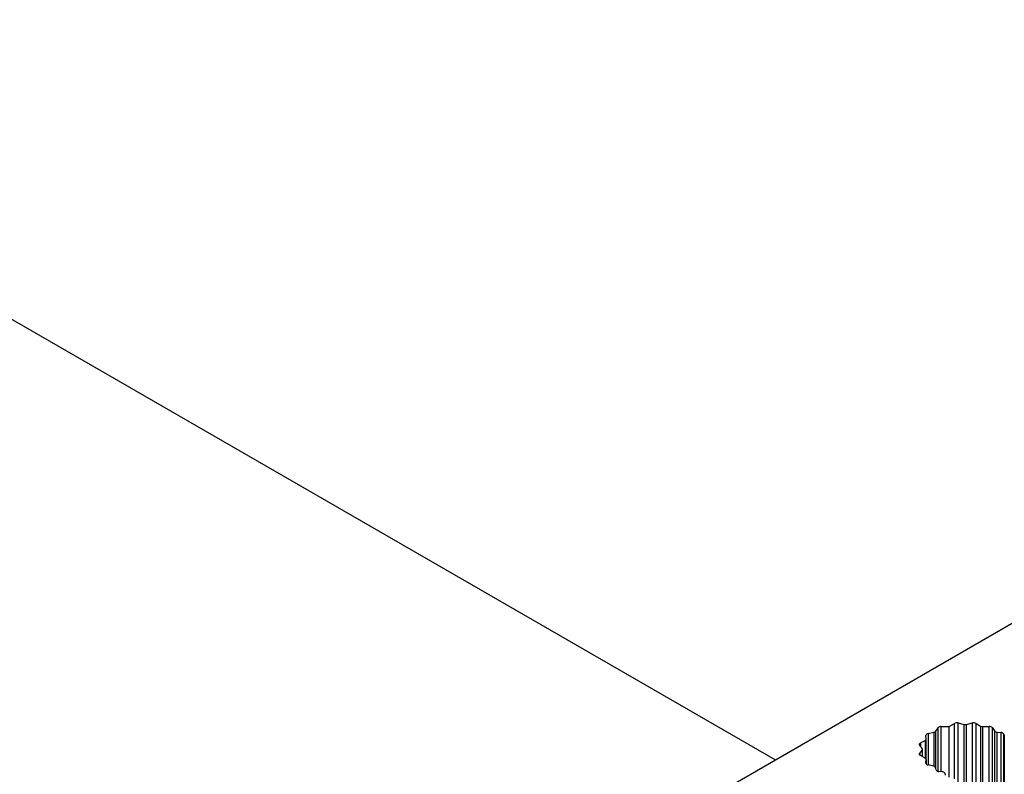
# Model space of a CAD drawing. Units: millimetres. Extents: x 5 to 292, y 5 to 205.
# Drawn here: x 257 to 267, y 142 to 149 of the extents above; entities that cross this region are included whole.
import ezdxf

# ---------------------------------------------------------------- set-up
doc = ezdxf.new("R2010")
doc.units = ezdxf.units.MM

msp = doc.modelspace()

# ---------------------------------------------------------------- linework, layer by layer
at = {"color": 7, "linetype": 'Continuous', "lineweight": 25}
for p, q in [((264.6924, 142.0505), (251.8384, 149.4709)), ((239.6288, 127.5816), (272.3442, 146.4679)), ((266.4364, 142.3846), (266.4902, 142.4171)), ((266.5277, 142.4214), (266.5856, 142.4067)), ((266.6125, 142.4067), (266.6703, 142.4214)), ((266.7078, 142.4171), (266.7515, 142.3907)), ((266.2259, 142.3151), (266.2848, 142.3283)), ((266.3038, 142.3393), (266.3267, 142.3733)), ((266.3585, 142.3856), (266.4364, 142.3846)), ((266.4364, 141.8797), (266.4364, 142.3846)), ((266.7763, 142.3848), (266.8395, 142.3856)), ((266.8714, 142.3733), (266.8925, 142.3419)), ((266.9188, 142.3298), (266.9573, 142.3266)), ((266.9856, 142.3103), (266.9903, 142.2913)), ((266.15, 142.2207), (266.1957, 142.2459)), ((266.206, 142.2603), (266.2046, 142.2968)), ((266.206, 142.056), (266.206, 142.2598)), ((266.1681, 142.1657), (266.1426, 142.1991)), ((266.1426, 142.1168), (266.1681, 142.1501)), ((266.1709, 142.0836), (266.1709, 142.1579)), ((266.1957, 142.0699), (266.15, 142.0951)), ((266.2046, 142.0191), (266.206, 142.0555)), ((266.206, 142.013), (266.206, 142.056)), ((266.2803, 141.9885), (266.2259, 142.0007)), ((266.3067, 141.9511), (266.3012, 141.9733)), ((266.368, 141.932), (266.335, 141.9348)), ((266.401, 141.8967), (266.3963, 141.9157))]:
    msp.add_line(p, q, dxfattribs=at)
at = {"color": 8, "linetype": 'Continuous', "lineweight": 25}
for p, q in [((266.4902, 141.8626), (266.4902, 142.4171)), ((266.5277, 141.8256), (266.5277, 142.4214)), ((266.6703, 141.763), (266.6703, 142.4214)), ((266.7078, 141.7176), (266.7078, 142.4171)), ((266.2259, 142.3151), (266.2259, 142.0007)), ((266.2848, 142.3283), (266.2848, 141.9873)), ((266.3038, 141.9629), (266.3038, 142.3393)), ((266.3267, 141.9361), (266.3267, 142.3733)), ((266.3585, 141.9328), (266.3585, 142.3856)), ((266.5856, 142.4067), (266.5856, 141.8041)), ((266.6125, 141.7722), (266.6125, 142.4067)), ((266.7515, 142.3907), (266.7515, 141.7134)), ((266.7763, 141.6862), (266.7763, 142.3848)), ((266.8395, 141.6599), (266.8395, 142.3856)), ((266.8714, 141.6288), (266.8714, 142.3733)), ((266.8925, 142.3419), (266.8925, 141.6095)), ((266.9188, 141.6067), (266.9188, 142.3298)), ((266.9573, 141.5966), (266.9573, 142.3266)), ((266.9856, 141.5554), (266.9856, 142.3103)), ((266.15, 142.2207), (266.15, 142.1893)), ((266.1957, 142.2459), (266.1957, 142.0699)), ((266.9903, 142.2913), (266.9903, 141.5544)), ((266.1426, 142.1168), (266.1426, 142.1012)), ((266.1681, 142.1501), (266.1681, 142.0851)), ((266.2046, 142.0191), (266.2046, 142.0182)), ((266.206, 142.0555), (266.206, 142.013))]:
    msp.add_line(p, q, dxfattribs=at)
at = {"color": 7, "linetype": 'Continuous', "lineweight": 25, "flags": 128}
for points in [[(266.1426, 142.1991), (266.1409, 142.2018), (266.1399, 142.2047), (266.1398, 142.2077), (266.1404, 142.2106), (266.1417, 142.2134), (266.1439, 142.2161), (266.1466, 142.2185), (266.15, 142.2207)], [(266.15, 142.0951), (266.1466, 142.0973), (266.1439, 142.0997), (266.1417, 142.1024), (266.1404, 142.1052), (266.1398, 142.1082), (266.1399, 142.1111), (266.1409, 142.114), (266.1426, 142.1168)]]:
    msp.add_lwpolyline(points, dxfattribs=at)
at = {"color": 7, "linetype": 'Continuous', "lineweight": 25}
for centre, radius, start, end in [((266.5144, 142.3714), 0.0517, 75.11597, 117.98777), ((266.6836, 142.3714), 0.0517, 62.00659, 104.89333), ((266.2269, 142.2924), 0.0227, 92.66938, 168.9863), ((266.2799, 142.3587), 0.0308, 279.07339, 320.92123), ((266.355, 142.3473), 0.0384, 84.73593, 137.44862), ((266.599, 142.4609), 0.0558, 256.05989, 283.94011), ((266.7747, 142.4327), 0.048, 241.09807, 272.00611), ((266.843, 142.3473), 0.0384, 42.55675, 95.25658), ((266.9191, 142.3652), 0.0354, 221.16643, 269.56049), ((266.9588, 142.2967), 0.03, 26.99256, 93.01282), ((266.1892, 142.2615), 0.0168, 292.66866, 356.0157), ((266.1587, 142.1579), 0.0122, 320.37439, 39.62561), ((266.1892, 142.0544), 0.0168, 4.00078, 67.3187), ((266.2269, 142.0234), 0.0227, 191.01546, 267.33276), ((266.2777, 141.9629), 0.0258, 23.82832, 84.16133), ((266.3334, 141.9647), 0.03, 206.99896, 273.00642), ((266.3696, 141.9021), 0.03, 27.00404, 93.00133)]:
    msp.add_arc(centre, radius, start, end, dxfattribs=at)

doc.saveas('drawing.dxf')
